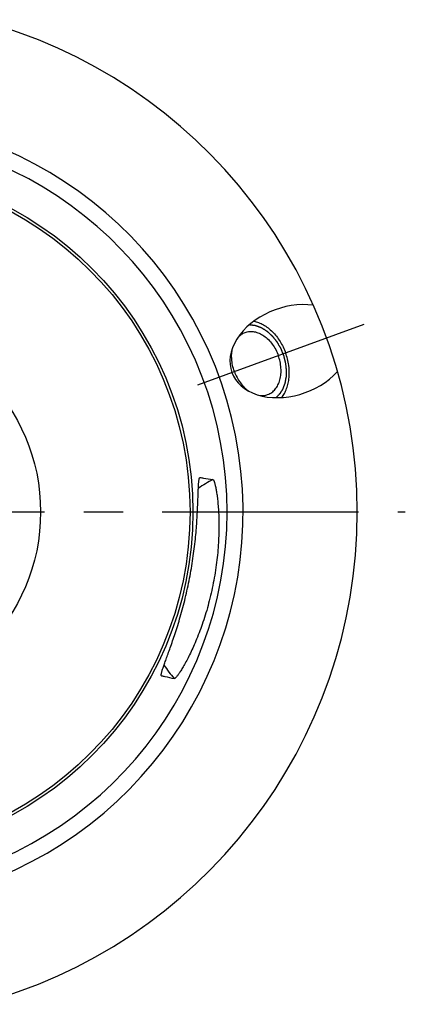
# Model space of a CAD drawing. Units: millimetres. Extents: x 0 to 594, y 0 to 420.
# Drawn here: x 181 to 205, y 206 to 267 of the extents above; entities that cross this region are included whole.
import ezdxf

# ---------------------------------------------------------------- set-up
doc = ezdxf.new("R2010")
doc.units = ezdxf.units.MM
doc.header["$LTSCALE"] = 32.67
doc.linetypes.add('CENTER', pattern=[0.6, 0.375, -0.075, 0.075, -0.075])
doc.layers.add('607234281-000_AXIS', color=7, linetype='CONTINUOUS')
doc.layers.add('607234281-000_CL', color=7, linetype='CONTINUOUS')

msp = doc.modelspace()

# ---------------------------------------------------------------- linework, layer by layer
at = {"layer": '607234281-000_AXIS', "color": 1, "linetype": 'CENTER'}
for p, q in [((192.3748, 244.6112), (202.7639, 248.3925)), ((170.5573, 236.6703), (205.3323, 236.6703))]:
    msp.add_line(p, q, dxfattribs=at)
at = {"layer": '607234281-000_CL', "color": 9, "linetype": 'CONTINUOUS'}
for p, q in [((192.4939, 238.8107), (192.5199, 238.824)), ((192.494, 238.8105), (192.5199, 238.824)), ((190.0947, 226.4681), (190.1138, 226.446)), ((190.0949, 226.4682), (190.1138, 226.446))]:
    msp.add_line(p, q, dxfattribs=at)
for radius in [21.5088, 21.3334]:
    msp.add_circle((170.5573, 236.6703), radius, dxfattribs=at)
at = {"layer": '607234281-000_CL', "color": 7, "linetype": 'CONTINUOUS'}
msp.add_circle((170.5573, 236.6703), 12, dxfattribs=at)
msp.add_arc((170.5573, 236.6703), 31.775, 284.675471, 75.324529, dxfattribs=at)
at = {"layer": '607234281-000_CL', "color": 9, "linetype": 'CONTINUOUS'}
for centre, radius, start, end in [((170.5573, 236.6703), 24.644, 287.208324, 252.791676), ((170.5573, 236.6703), 23.6454, 285.789097, 254.210903), ((196.9228, 231.5545), 7.9928, 116.785791, 124.378903), ((196.9194, 231.5368), 7.9928, 213.621097, 221.214209)]:
    msp.add_arc(centre, radius, start, end, dxfattribs=at)
at = {"layer": '607234281-000_CL', "color": 7, "linetype": 'CONTINUOUS'}
msp.add_ellipse((198.1568, 246.7157), major_axis=(-3.6545, -1.3301), ratio=0.7071068, start_param=4.0707356, end_param=8.495635, dxfattribs=at)
at = {"layer": '607234281-000_CL', "color": 3, "linetype": 'CONTINUOUS'}
for points, knots in [([(195.604, 248.3675), (195.6191, 248.3657), (195.6492, 248.3621), (195.6944, 248.3568), (195.7396, 248.3514), (195.7847, 248.346), (195.8224, 248.3416), (195.8525, 248.338), (195.8751, 248.3353), (195.8939, 248.3331), (195.909, 248.3313), (195.9203, 248.3299), (195.9316, 248.3286), (195.941, 248.3275), (195.9485, 248.3266), (195.9532, 248.326), (195.957, 248.3256), (195.9598, 248.3252), (195.9622, 248.3249), (195.9638, 248.3248), (195.9647, 248.3246), (195.9654, 248.3246), (195.9662, 248.3243), (195.9671, 248.3239), (195.9688, 248.3233), (195.9711, 248.3225), (195.974, 248.3214), (195.9778, 248.32), (195.9825, 248.3183), (195.9901, 248.3155), (195.9996, 248.312), (196.0109, 248.3078), (196.0223, 248.3037), (196.0375, 248.2981), (196.0564, 248.2911), (196.0792, 248.2828), (196.1095, 248.2716), (196.1474, 248.2577), (196.1853, 248.2438), (196.2156, 248.2326), (196.2384, 248.2243), (196.2573, 248.2173), (196.2725, 248.2117), (196.2839, 248.2075), (196.2952, 248.2034), (196.3047, 248.1999), (196.3123, 248.1971), (196.317, 248.1954), (196.3208, 248.194), (196.3237, 248.1929), (196.326, 248.192), (196.3277, 248.1914), (196.3286, 248.1911), (196.3294, 248.1909), (196.3301, 248.1904), (196.331, 248.1898), (196.3326, 248.1888), (196.335, 248.1873), (196.3378, 248.1856), (196.3415, 248.1832), (196.3462, 248.1803), (196.3536, 248.1757), (196.363, 248.1698), (196.3742, 248.1628), (196.3854, 248.1558), (196.4003, 248.1465), (196.419, 248.1348), (196.4414, 248.1208), (196.4713, 248.1022), (196.5087, 248.0788), (196.546, 248.0555), (196.5759, 248.0368), (196.5983, 248.0228), (196.617, 248.0111), (196.632, 248.0018), (196.6432, 247.9948), (196.6544, 247.9878), (196.6637, 247.982), (196.6712, 247.9773), (196.6758, 247.9744), (196.6796, 247.972), (196.6824, 247.9703), (196.6847, 247.9688), (196.6864, 247.9678), (196.6873, 247.9672), (196.688, 247.9668), (196.6886, 247.9662), (196.6895, 247.9654), (196.691, 247.9641), (196.6931, 247.9621), (196.6957, 247.9598), (196.6991, 247.9567), (196.7033, 247.9528), (196.7101, 247.9466), (196.7187, 247.9389), (196.7289, 247.9296), (196.7391, 247.9202), (196.7527, 247.9078), (196.7698, 247.8923), (196.7902, 247.8737), (196.8175, 247.8488), (196.8516, 247.8178), (196.8856, 247.7868), (196.9129, 247.7619), (196.9334, 247.7433), (196.9504, 247.7278), (196.964, 247.7154), (196.9743, 247.7061), (196.9845, 247.6968), (196.993, 247.689), (196.9998, 247.6828), (197.0041, 247.6789), (197.0075, 247.6758), (197.01, 247.6735), (197.0122, 247.6715), (197.0137, 247.6702), (197.0145, 247.6694), (197.0152, 247.6689), (197.0157, 247.6681), (197.0165, 247.6671), (197.0178, 247.6654), (197.0198, 247.663), (197.022, 247.6601), (197.0251, 247.6563), (197.029, 247.6514), (197.0351, 247.6437), (197.0428, 247.6341), (197.052, 247.6225), (197.0612, 247.6109), (197.0734, 247.5954), (197.0888, 247.5761), (197.1072, 247.553), (197.1317, 247.5221), (197.1624, 247.4834), (197.193, 247.4448), (197.2176, 247.4139), (197.236, 247.3907), (197.2513, 247.3714), (197.2636, 247.356), (197.2728, 247.3444), (197.282, 247.3328), (197.2896, 247.3231), (197.2958, 247.3154), (197.2996, 247.3106), (197.3027, 247.3067), (197.305, 247.3038), (197.3069, 247.3014), (197.3082, 247.2997), (197.309, 247.2988), (197.3096, 247.2981), (197.31, 247.2972), (197.3107, 247.2962), (197.3118, 247.2942), (197.3133, 247.2915), (197.3152, 247.2883), (197.3177, 247.2839), (197.3208, 247.2785), (197.3258, 247.2698), (197.3321, 247.259), (197.3396, 247.246), (197.3471, 247.233), (197.3571, 247.2156), (197.3696, 247.1939), (197.3846, 247.1679), (197.4046, 247.1332), (197.4296, 247.0898), (197.4547, 247.0464), (197.4747, 247.0117), (197.4897, 246.9857), (197.5022, 246.964), (197.5122, 246.9466), (197.5197, 246.9336), (197.5272, 246.9206), (197.5335, 246.9098), (197.5385, 246.9011), (197.5416, 246.8957), (197.5441, 246.8913), (197.546, 246.8881), (197.5475, 246.8854), (197.5486, 246.8835), (197.5493, 246.8824), (197.5498, 246.8816), (197.5501, 246.8807), (197.5506, 246.8795), (197.5514, 246.8774), (197.5526, 246.8744), (197.5541, 246.8708), (197.556, 246.866), (197.5584, 246.86), (197.5623, 246.8504), (197.5671, 246.8384), (197.5729, 246.824), (197.5786, 246.8096), (197.5863, 246.7904), (197.596, 246.7664), (197.6075, 246.7376), (197.623, 246.6993), (197.6422, 246.6513), (197.6615, 246.6033), (197.6769, 246.5649), (197.6885, 246.5361), (197.6981, 246.5122), (197.7058, 246.493), (197.7116, 246.4786), (197.7174, 246.4642), (197.7222, 246.4522), (197.726, 246.4426), (197.7285, 246.4366), (197.7304, 246.4318), (197.7318, 246.4282), (197.733, 246.4252), (197.7339, 246.4231), (197.7343, 246.4219), (197.7348, 246.421), (197.7349, 246.4201), (197.7353, 246.4188), (197.7358, 246.4166), (197.7366, 246.4135), (197.7375, 246.4098), (197.7387, 246.4048), (197.7402, 246.3985), (197.7427, 246.3885), (197.7457, 246.3761), (197.7494, 246.3611), (197.7531, 246.3461), (197.758, 246.3262), (197.7641, 246.3012), (197.7715, 246.2712), (197.7813, 246.2313), (197.7936, 246.1814), (197.8083, 246.1215), (197.823, 246.0616), (197.8377, 246.0017), (197.8475, 245.9617), (197.8524, 245.9418)], [0, 0, 0, 0, 0.015625, 0.03125, 0.046875, 0.0625, 0.078125, 0.0859375, 0.09375, 0.1015625, 0.1054688, 0.109375, 0.1132812, 0.1171875, 0.1191406, 0.1210938, 0.1220703, 0.1230469, 0.1240234, 0.1245117, 0.1247559, 0.125, 0.1252441, 0.1254883, 0.1259766, 0.1269531, 0.1279297, 0.1289062, 0.1308594, 0.1328125, 0.1367188, 0.140625, 0.1445312, 0.1484375, 0.15625, 0.1640625, 0.171875, 0.1875, 0.203125, 0.2109375, 0.21875, 0.2265625, 0.2304688, 0.234375, 0.2382812, 0.2421875, 0.2441406, 0.2460938, 0.2470703, 0.2480469, 0.2490234, 0.2495117, 0.2497559, 0.25, 0.2502441, 0.2504883, 0.2509766, 0.2519531, 0.2529297, 0.2539062, 0.2558594, 0.2578125, 0.2617188, 0.265625, 0.2695312, 0.2734375, 0.28125, 0.2890625, 0.296875, 0.3125, 0.328125, 0.3359375, 0.34375, 0.3515625, 0.3554688, 0.359375, 0.3632812, 0.3671875, 0.3691406, 0.3710938, 0.3720703, 0.3730469, 0.3740234, 0.3745117, 0.3747559, 0.375, 0.3752441, 0.3754883, 0.3759766, 0.3769531, 0.3779297, 0.3789062, 0.3808594, 0.3828125, 0.3867188, 0.390625, 0.3945312, 0.3984375, 0.40625, 0.4140625, 0.421875, 0.4375, 0.453125, 0.4609375, 0.46875, 0.4765625, 0.4804688, 0.484375, 0.4882812, 0.4921875, 0.4941406, 0.4960938, 0.4970703, 0.4980469, 0.4990234, 0.4995117, 0.4997559, 0.5, 0.5002441, 0.5004883, 0.5009766, 0.5019531, 0.5029297, 0.5039062, 0.5058594, 0.5078125, 0.5117188, 0.515625, 0.5195312, 0.5234375, 0.53125, 0.5390625, 0.546875, 0.5625, 0.578125, 0.5859375, 0.59375, 0.6015625, 0.6054688, 0.609375, 0.6132812, 0.6171875, 0.6191406, 0.6210938, 0.6220703, 0.6230469, 0.6240234, 0.6245117, 0.6247559, 0.625, 0.6252441, 0.6254883, 0.6259766, 0.6269531, 0.6279297, 0.6289062, 0.6308594, 0.6328125, 0.6367188, 0.640625, 0.6445312, 0.6484375, 0.65625, 0.6640625, 0.671875, 0.6875, 0.703125, 0.7109375, 0.71875, 0.7265625, 0.7304688, 0.734375, 0.7382812, 0.7421875, 0.7441406, 0.7460938, 0.7470703, 0.7480469, 0.7490234, 0.7495117, 0.7497559, 0.75, 0.7502441, 0.7504883, 0.7509766, 0.7519531, 0.7529297, 0.7539062, 0.7558594, 0.7578125, 0.7617188, 0.765625, 0.7695312, 0.7734375, 0.78125, 0.7890625, 0.796875, 0.8125, 0.828125, 0.8359375, 0.84375, 0.8515625, 0.8554688, 0.859375, 0.8632812, 0.8671875, 0.8691406, 0.8710938, 0.8720703, 0.8730469, 0.8740234, 0.8745117, 0.8747559, 0.875, 0.8752441, 0.8754883, 0.8759766, 0.8769531, 0.8779297, 0.8789062, 0.8808594, 0.8828125, 0.8867188, 0.890625, 0.8945312, 0.8984375, 0.90625, 0.9140625, 0.921875, 0.9375, 0.953125, 0.96875, 0.984375, 1, 1, 1, 1]), ([(197.8524, 245.9418), (197.8552, 245.9149), (197.8608, 245.8612), (197.8677, 245.7941), (197.8733, 245.7404), (197.8775, 245.7001), (197.8816, 245.6599), (197.8851, 245.6263), (197.8879, 245.5995), (197.89, 245.5793), (197.8917, 245.5625), (197.8931, 245.5491), (197.8942, 245.5391), (197.895, 245.5307), (197.8957, 245.524), (197.8962, 245.5198), (197.8965, 245.5164), (197.8967, 245.5143), (197.8969, 245.5126), (197.8969, 245.511), (197.8968, 245.5081), (197.8967, 245.5041), (197.8964, 245.4976), (197.8961, 245.4895), (197.8957, 245.4765), (197.8951, 245.4602), (197.8945, 245.4407), (197.8938, 245.4212), (197.8931, 245.4017), (197.8922, 245.3757), (197.8911, 245.3432), (197.8897, 245.3042), (197.8883, 245.2652), (197.8872, 245.2327), (197.8863, 245.2067), (197.8856, 245.1872), (197.885, 245.1677), (197.8843, 245.1482), (197.8837, 245.132), (197.8833, 245.1206), (197.8831, 245.1141), (197.8829, 245.1092), (197.8828, 245.1043), (197.8826, 245.1007), (197.8825, 245.0982), (197.8825, 245.097), (197.8824, 245.0958), (197.8821, 245.0943), (197.8818, 245.0924), (197.8812, 245.0894), (197.8805, 245.0856), (197.8793, 245.0795), (197.8779, 245.0719), (197.8762, 245.0628), (197.8739, 245.0506), (197.8711, 245.0354), (197.8676, 245.0171), (197.8631, 244.9928), (197.8574, 244.9624), (197.8505, 244.9259), (197.8437, 244.8894), (197.8368, 244.8529), (197.8311, 244.8225), (197.8266, 244.7982), (197.8232, 244.7799), (197.8203, 244.7647), (197.818, 244.7526), (197.8163, 244.7434), (197.8146, 244.7343), (197.8132, 244.7267), (197.812, 244.7206), (197.8112, 244.7161), (197.8105, 244.7123), (197.81, 244.7096), (197.8097, 244.7081), (197.8095, 244.7069), (197.8091, 244.7059), (197.8086, 244.7045), (197.8077, 244.7021), (197.8064, 244.6986), (197.8048, 244.6944), (197.8027, 244.6888), (197.8002, 244.6819), (197.7971, 244.6735), (197.794, 244.6652), (197.7898, 244.654), (197.7847, 244.6401), (197.7785, 244.6234), (197.7702, 244.6011), (197.7599, 244.5732), (197.7474, 244.5398), (197.735, 244.5063), (197.7226, 244.4729), (197.7123, 244.445), (197.704, 244.4228), (197.6978, 244.406), (197.6927, 244.3921), (197.6885, 244.381), (197.6854, 244.3726), (197.6828, 244.3656), (197.6808, 244.3601), (197.6795, 244.3566), (197.6785, 244.3538), (197.6778, 244.3521), (197.6774, 244.3508), (197.6771, 244.3502), (197.6767, 244.3496), (197.6763, 244.3489), (197.6752, 244.3471), (197.6736, 244.3445), (197.6715, 244.341), (197.6693, 244.3375), (197.6665, 244.3328), (197.6615, 244.3246), (197.6544, 244.3129), (197.6458, 244.2989), (197.6373, 244.2849), (197.6287, 244.2709), (197.6173, 244.2522), (197.6031, 244.2288), (197.586, 244.2008), (197.5689, 244.1728), (197.5546, 244.1494), (197.5432, 244.1307), (197.5347, 244.1167), (197.5262, 244.1027), (197.5176, 244.0887), (197.5105, 244.077), (197.5055, 244.0688), (197.5026, 244.0641), (197.5005, 244.0606), (197.4984, 244.0571), (197.4968, 244.0545), (197.4957, 244.0527), (197.4953, 244.052), (197.4949, 244.0514), (197.4945, 244.0509), (197.4937, 244.0501), (197.4926, 244.0489), (197.4907, 244.047), (197.4885, 244.0447), (197.4849, 244.0409), (197.4803, 244.0362), (197.4749, 244.0305), (197.4676, 244.0229), (197.4586, 244.0135), (197.4477, 244.0021), (197.4332, 243.987), (197.4151, 243.9681), (197.3934, 243.9454), (197.3717, 243.9228), (197.3427, 243.8925), (197.3065, 243.8547), (197.2775, 243.8245), (197.263, 243.8094)], [0, 0, 0, 0, 0.03125, 0.0625, 0.078125, 0.09375, 0.109375, 0.125, 0.1328125, 0.140625, 0.1484375, 0.1523438, 0.15625, 0.1601562, 0.1621094, 0.1640625, 0.1650391, 0.1660156, 0.1665039, 0.1669922, 0.1679688, 0.1699219, 0.171875, 0.1757812, 0.1796875, 0.1875, 0.1953125, 0.203125, 0.2109375, 0.21875, 0.234375, 0.25, 0.265625, 0.28125, 0.2890625, 0.296875, 0.3046875, 0.3125, 0.3203125, 0.3242188, 0.3261719, 0.328125, 0.3300781, 0.3320312, 0.3325195, 0.3330078, 0.3334961, 0.3339844, 0.3349609, 0.3359375, 0.3378906, 0.3398438, 0.34375, 0.3476562, 0.3515625, 0.359375, 0.3671875, 0.375, 0.390625, 0.40625, 0.421875, 0.4375, 0.453125, 0.4609375, 0.46875, 0.4765625, 0.4804688, 0.484375, 0.4882812, 0.4921875, 0.4941406, 0.4960938, 0.4980469, 0.4990234, 0.4995117, 0.5, 0.5004883, 0.5009766, 0.5019531, 0.5039062, 0.5058594, 0.5078125, 0.5117188, 0.515625, 0.5195312, 0.5234375, 0.53125, 0.5390625, 0.546875, 0.5625, 0.578125, 0.59375, 0.609375, 0.625, 0.6328125, 0.640625, 0.6484375, 0.6523438, 0.65625, 0.6601562, 0.6621094, 0.6640625, 0.6650391, 0.6660156, 0.6665039, 0.666748, 0.6669922, 0.6674805, 0.6679688, 0.6699219, 0.671875, 0.6738281, 0.6757812, 0.6796875, 0.6875, 0.6953125, 0.703125, 0.7109375, 0.71875, 0.734375, 0.75, 0.765625, 0.78125, 0.7890625, 0.796875, 0.8046875, 0.8125, 0.8203125, 0.8242188, 0.8261719, 0.828125, 0.8300781, 0.8320312, 0.8325195, 0.8330078, 0.833252, 0.8334961, 0.8339844, 0.8349609, 0.8359375, 0.8378906, 0.8398438, 0.84375, 0.8476562, 0.8515625, 0.859375, 0.8671875, 0.875, 0.890625, 0.90625, 0.921875, 0.9375, 0.96875, 1, 1, 1, 1])]:
    msp.add_open_spline(points, degree=3, knots=knots, dxfattribs=at)
at = {"layer": '607234281-000_CL', "color": 7, "linetype": 'CONTINUOUS'}
for points, knots in [([(195.8727, 248.5815), (195.9751, 248.5621), (196.1819, 248.5026), (196.4805, 248.3607), (196.769, 248.1675), (197.1385, 247.8413), (197.5378, 247.3304), (197.7668, 246.8571), (197.8578, 246.6069)], [0, 0, 0, 0, 0.1072563, 0.2201204, 0.3388896, 0.4633511, 0.726027, 1, 1, 1, 1]), ([(194.915, 247.6129), (194.9729, 247.6728), (195.0998, 247.7796), (195.2481, 247.8545), (195.3243, 247.8822)], [0, 0, 0, 0, 0.5065337, 1, 1, 1, 1]), ([(195.3243, 247.8822), (195.3692, 247.8986), (195.462, 247.9252), (195.656, 247.9528), (195.9117, 247.9369), (196.2173, 247.8403), (196.5139, 247.6715), (196.791, 247.4375), (197.1257, 247.0456), (197.3117, 246.6912), (197.4027, 246.4412)], [0, 0, 0, 0, 0.0515462, 0.1035818, 0.2106718, 0.3243704, 0.4461644, 0.5761538, 0.7132801, 1, 1, 1, 1]), ([(194.6584, 245.4424), (194.6123, 245.5691), (194.5382, 245.8271), (194.4664, 246.3373), (194.4962, 246.7249), (194.5617, 246.9635)], [0, 0, 0, 0, 0.2621134, 0.5192449, 1, 1, 1, 1]), ([(197.6064, 243.8181), (197.6724, 243.8989), (197.7925, 244.0774), (197.9301, 244.378), (198.0269, 244.7114), (198.1003, 245.1988), (198.0777, 245.8469), (197.9489, 246.3566), (197.8578, 246.6069)], [0, 0, 0, 0, 0.1072563, 0.2201204, 0.3388896, 0.4633511, 0.726027, 1, 1, 1, 1]), ([(196.7368, 244.0013), (196.7818, 244.0177), (196.8699, 244.0569), (197.0363, 244.1604), (197.2219, 244.337), (197.3939, 244.6075), (197.5126, 244.9274), (197.5745, 245.2848), (197.579, 245.8001), (197.4937, 246.1912), (197.4027, 246.4412)], [0, 0, 0, 0, 0.0515462, 0.1035818, 0.2106718, 0.3243704, 0.4461644, 0.5761538, 0.7132801, 1, 1, 1, 1]), ([(194.6584, 245.4424), (194.7046, 245.3156), (194.8136, 245.0703), (195.0866, 244.6334), (195.3586, 244.3556), (195.5621, 244.2149)], [0, 0, 0, 0, 0.2621134, 0.5192449, 1, 1, 1, 1]), ([(196.2502, 243.9446), (196.333, 243.9358), (196.4989, 243.9356), (196.6606, 243.9736), (196.7368, 244.0013)], [0, 0, 0, 0, 0.5065337, 1, 1, 1, 1]), ([(190.1023, 226.453), (190.0976, 226.4584), (190.0935, 226.4703), (190.0914, 226.4878), (190.0911, 226.5131), (190.0954, 226.5522), (190.1061, 226.6079), (190.1228, 226.6756), (190.1555, 226.7902), (190.2117, 226.9628), (190.2965, 227.2049), (190.4011, 227.4938), (190.5231, 227.8289), (190.6598, 228.2089), (190.808, 228.6324), (190.9642, 229.0972), (191.1248, 229.6004), (191.3446, 230.334), (191.6051, 231.311), (191.8713, 232.5273), (192.0801, 233.7546), (192.2046, 234.758), (192.2756, 235.5206), (192.3152, 236.0473), (192.3444, 236.5368), (192.3657, 236.985), (192.3813, 237.3885), (192.3937, 237.7449), (192.4049, 238.052), (192.417, 238.3082), (192.4295, 238.4893), (192.4422, 238.6078), (192.4521, 238.6768), (192.463, 238.7325), (192.4737, 238.7703), (192.4834, 238.7937), (192.492, 238.8091), (192.5002, 238.8187), (192.5065, 238.8219)], [0, 0, 0, 0, 0.0016849, 0.0028233, 0.0041896, 0.0076485, 0.0121151, 0.0176089, 0.0241368, 0.0402928, 0.0605458, 0.0848149, 0.112983, 0.1448957, 0.1803565, 0.2191206, 0.2608886, 0.3053001, 0.4002901, 0.5000005, 0.5997109, 0.6947008, 0.7391123, 0.7808802, 0.8196443, 0.855105, 0.8870176, 0.9151856, 0.9394546, 0.9597075, 0.9758634, 0.9823913, 0.987885, 0.9923516, 0.9958105, 0.9971767, 0.9983151, 1, 1, 1, 1]), ([(193.3208, 238.6896), (193.3276, 238.6885), (193.3379, 238.6814), (193.3492, 238.6685), (193.3634, 238.6478), (193.3811, 238.6125), (193.4022, 238.5591), (193.4241, 238.4916), (193.4469, 238.4101), (193.4702, 238.3145), (193.5036, 238.1597), (193.5444, 237.9318), (193.5892, 237.618), (193.6296, 237.2522), (193.6627, 236.8366), (193.6856, 236.3742), (193.6991, 235.6756), (193.6721, 234.7184), (193.5598, 233.5019), (193.358, 232.2383), (193.0718, 230.991), (192.7202, 229.821), (192.3866, 228.9234), (192.1124, 228.2807), (191.9179, 227.8606), (191.7316, 227.4877), (191.5571, 227.1636), (191.398, 226.8894), (191.2748, 226.6934), (191.1858, 226.5624), (191.1284, 226.4825), (191.0768, 226.4155), (191.0311, 226.3611), (190.9916, 226.3195), (190.962, 226.2934), (190.9411, 226.2795), (190.9257, 226.2718), (190.9135, 226.2691), (190.9068, 226.2706)], [0, 0, 0, 0, 0.0015889, 0.0026713, 0.0039829, 0.007344, 0.0117328, 0.0171694, 0.0236599, 0.0312034, 0.0397948, 0.0600839, 0.0844318, 0.1127058, 0.1447358, 0.1803108, 0.2191733, 0.3054541, 0.4004144, 0.5, 0.5995856, 0.6945459, 0.7808267, 0.8196892, 0.8552642, 0.8872942, 0.9155682, 0.9399161, 0.9602052, 0.9687966, 0.9763401, 0.9828306, 0.9882672, 0.992656, 0.9960171, 0.9973287, 0.9984111, 1, 1, 1, 1]), ([(192.5065, 238.8219), (192.5076, 238.8224), (192.5118, 238.8242), (192.5166, 238.8246), (192.5199, 238.824)], [0, 0, 0, 0, 0.2586549, 1, 1, 1, 1]), ([(192.5199, 238.824), (192.5867, 238.8129), (192.8537, 238.7683), (193.1207, 238.7234), (193.3208, 238.6896)], [0, 0, 0, 0, 0.2501893, 1, 1, 1, 1]), ([(190.1138, 226.446), (190.1105, 226.4467), (190.1062, 226.4488), (190.103, 226.4521), (190.1023, 226.453)], [0, 0, 0, 0, 0.7413433, 1, 1, 1, 1]), ([(190.1138, 226.446), (190.18, 226.4313), (190.4442, 226.3727), (190.7086, 226.3142), (190.9068, 226.2706)], [0, 0, 0, 0, 0.2501893, 1, 1, 1, 1])]:
    msp.add_open_spline(points, degree=3, knots=knots, dxfattribs=at)

doc.saveas('drawing.dxf')
